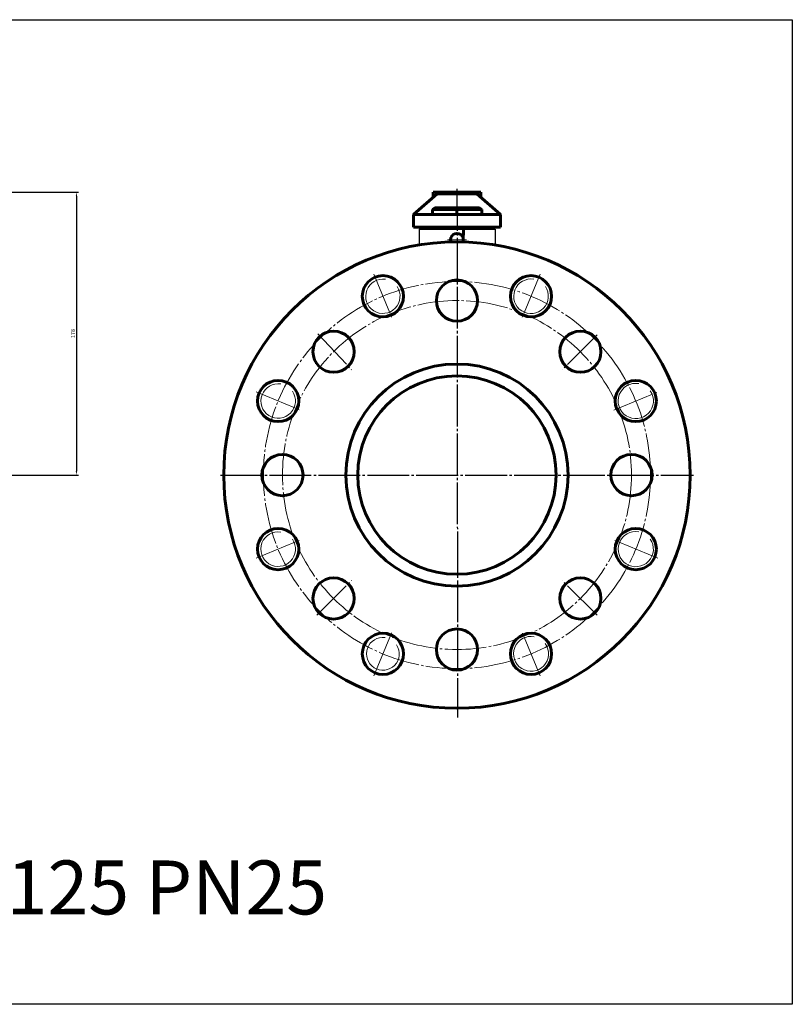
# Model space of a CAD drawing. Units: millimetres. Extents: x -178 to 1266, y 25 to 646.
# Drawn here: x 779 to 1266, y 25 to 646 of the extents above; entities that cross this region are included whole.
import ezdxf

# ---------------------------------------------------------------- set-up
doc = ezdxf.new("R2010")
doc.units = ezdxf.units.MM
for name, pattern in [('K5LT_AXLED', [30.841944, 26.341944, -1.5, 1.5, -1.5]), ('K5LT_BASIC', [0]), ('K5LT_THIN', [0])]:
    doc.linetypes.add(name, pattern=pattern)
doc.dimstyles.new('ISO-25', dxfattribs={"dimtxt": 2.5, "dimasz": 2.5, "dimexe": 1.25, "dimexo": 0.625, "dimtad": 1, "dimtxsty": 'Standard', "dimcen": 2.5, "dimadec": 0, "dimazin": 0, "dimtfac": 1, "dimtmove": 0, "dimatfit": 3, "dimfxl": 1, "dimarcsym": 0})

# ---------------------------------------------------------------- blocks, each defined once
blk = doc.blocks.new('*D19')
at = {"color": 0, "lineweight": -2}
for p, q in [((774.31, 536.99), (816.29, 536.99)), ((815.04, 534.49), (815.04, 361.14)), ((362.8, 358.64), (816.29, 358.64))]:
    blk.add_line(p, q, dxfattribs=at)
at = {"color": 0}
for points in [[(814.62, 534.49), (815.46, 534.49), (815.04, 536.99)], [(814.62, 361.14), (815.46, 361.14), (815.04, 358.64)]]:
    blk.add_solid(points, dxfattribs=at)
at = {"layer": 'Defpoints', "color": 0}
for p in [(773.68, 536.99), (362.18, 358.64), (815.04, 358.64)]:
    blk.add_point(p, dxfattribs=at)
at = {"color": 0, "insert": (813.16, 447.82), "char_height": 2.5, "attachment_point": 5, "rotation": 90}
blk.add_mtext('178', dxfattribs=at)

msp = doc.modelspace()

# ---------------------------------------------------------------- linework, layer by layer
at = {"color": 7, "linetype": 'K5LT_BASIC', "lineweight": 60}
for p, q in [((1027.4, 523.007), (1042.4, 535.843)), ((1039.9, 536.995), (1069.9, 536.995)), ((1039.9, 536.995), (1039.908, 533.71)), ((1042.4, 535.843), (1067.4, 535.843)), ((1067.4, 535.843), (1082.4, 523.007)), ((1069.9, 536.995), (1069.902, 533.702)), ((1027.4, 523.007), (1027.4, 515.005)), ((1082.4, 523.007), (1027.4, 523.007)), ((1040.955, 527.005), (1039.488, 526.007)), ((1070.488, 526.007), (1039.488, 526.007)), ((1039.488, 526.007), (1039.488, 523.007)), ((1040.955, 527.005), (1069.138, 527.005)), ((1054.137, 527.005), (1054.9, 526.242)), ((1054.9, 526.242), (1055.649, 527.005)), ((1054.9, 526.007), (1054.9, 523.007)), ((1069.138, 527.005), (1070.488, 526.007)), ((1070.488, 523.007), (1070.488, 526.007)), ((1082.4, 515.005), (1082.4, 523.007)), ((1027.4, 515.005), (1082.4, 515.005)), ((1036.9, 515.005), (1036.9, 513.638)), ((1058.906, 505.583), (1058.923, 513.638)), ((1072.9, 515.005), (1072.9, 513.638))]:
    msp.add_line(p, q, dxfattribs=at)
at = {"color": 4, "linetype": 'K5LT_AXLED'}
for p, q in [((1054.9, 538.995), (1055.263, 205.819)), ((905.9, 358.638), (1203.9, 358.638))]:
    msp.add_line(p, q, dxfattribs=at)
for p, q in [((1031.037, 513.638), (1078.9, 513.638)), ((1031.037, 513.638), (1031.037, 503.688)), ((1078.9, 513.638), (1078.9, 503.666))]:
    msp.add_line(p, q)
at = {"color": 4, "linetype": 'K5LT_AXLED', "lineweight": 18}
for p, q in [((1048.9, 507.005), (1060.9, 507.005)), ((1002.473, 485.209), (1013.953, 457.493)), ((1107.32, 485.213), (1095.848, 457.493)), ((967.189, 447.662), (988.386, 425.061)), ((1143.22, 447.094), (1121.373, 425.101)), ((928.329, 411.066), (956.045, 399.585)), ((1153.755, 399.587), (1181.484, 411.036)), ((928.329, 306.21), (956.045, 317.691)), ((1181.472, 306.21), (1153.756, 317.691)), ((966.472, 270.29), (988.435, 292.167)), ((1143.289, 270.25), (1121.368, 292.17)), ((1002.473, 232.066), (1013.953, 259.783)), ((1107.328, 232.066), (1096.15, 259.052))]:
    msp.add_line(p, q, dxfattribs=at)
msp.add_lwpolyline([(-177.91, 645.718), (1266.273, 645.718), (1266.273, 24.979), (-177.91, 24.979)], close=True)
at = {"color": 7, "linetype": 'K5LT_BASIC', "lineweight": 60}
for centre, radius in [((1054.9, 358.638), 147), ((1008.213, 471.351), 13), ((1101.588, 471.351), 13), ((1054.9, 468.638), 13), ((977.119, 436.42), 13), ((1132.682, 436.42), 13), ((1054.9, 358.638), 70), ((942.187, 405.325), 13), ((1054.9, 358.638), 62.5), ((1167.614, 405.325), 13), ((944.9, 358.638), 13), ((1164.9, 358.638), 13), ((942.187, 311.951), 13), ((1167.614, 311.951), 13), ((977.119, 280.856), 13), ((1132.682, 280.856), 13), ((1054.9, 248.638), 13), ((1008.213, 245.925), 13), ((1101.588, 245.925), 13)]:
    msp.add_circle(centre, radius, dxfattribs=at)
at = {"color": 4, "linetype": 'K5LT_AXLED', "lineweight": 18}
for radius in [122, 110]:
    msp.add_circle((1054.9, 358.638), radius, dxfattribs=at)
at = {"color": 7, "linetype": 'K5LT_BASIC', "lineweight": 60}
msp.add_arc((1054.9, 507.005), 4, 339.285316, 200.714684, dxfattribs=at)
at = {"color": 7, "linetype": 'K5LT_THIN', "lineweight": 18}
for centre, radius, start, end in [((1008.213, 471.351), 10.821, 80.91779, 34.161092), ((1101.588, 471.351), 10.929, 80.672951, 34.405932), ((942.187, 405.325), 10.877, 80.789052, 34.289831), ((1167.614, 405.325), 11.127, 80.238433, 34.840449), ((942.187, 311.951), 10.926, 80.678726, 34.400157), ((1167.614, 311.951), 11.104, 80.287784, 34.791098), ((1008.213, 245.925), 10.342, 82.070283, 33.0086), ((1101.588, 245.925), 11, 79.209785, 35.869098)]:
    msp.add_arc(centre, radius, start, end, dxfattribs=at)

# ---------------------------------------------------------------- texts
at = {"color": 3, "insert": (-140.659, 115.659), "char_height": 34, "attachment_point": 1}
msp.add_mtext_dynamic_manual_height_columns('11с67пСП.1.025.125   КРАН ШАРОВОЙ DN125 PN25', width=1379.62225, gutter_width=12.5, heights=[0], dxfattribs=at)

# ---------------------------------------------------------------- dimensions: what is measured, and where the dimension line sits
at = {"color": 1}
dim = msp.add_linear_dim(base=(815.039, 358.638), p1=(773.682, 536.995), p2=(362.179, 358.638), angle=90, text='178', dimstyle='ISO-25', dxfattribs=at)
dim.commit()
dim.dimension.update_dxf_attribs({"geometry": '*D19', "text_midpoint": (813.164, 447.816)})

doc.saveas('drawing.dxf')
